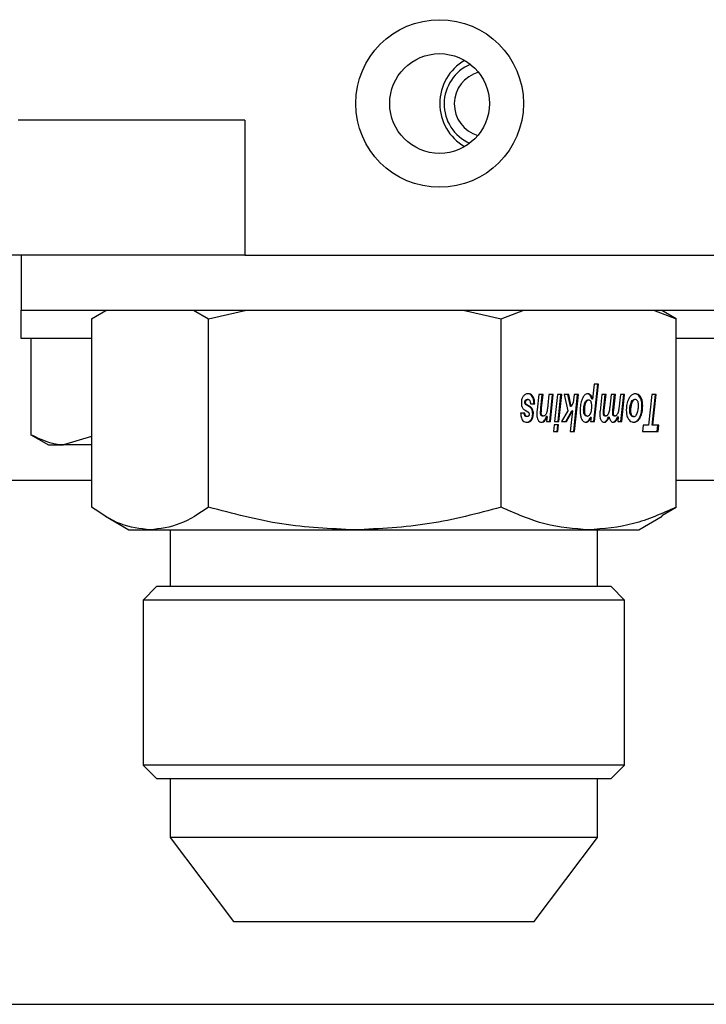
# Model space of a CAD drawing. Units: inches. Extents: x 0 to 2760, y 0 to 1818.
# Drawn here: x 380 to 382, y 217 to 219 of the extents above; entities that cross this region are included whole.
import ezdxf

# ---------------------------------------------------------------- set-up
doc = ezdxf.new("R2010")
doc.units = ezdxf.units.IN
doc.header["$LTSCALE"] = 96
doc.header["$MEASUREMENT"] = 0
doc.layers.add('GREEN', color=2, linetype='Continuous')

# ---------------------------------------------------------------- blocks, each defined once
blk = doc.blocks.new('30K-MAX-02')
for p, q in [((-1288.2838, 186.7295), (-1288.7838, 186.7295)), ((-1288.2838, 186.7295), (-1288.2838, 186.4316)), ((-1288.2838, 186.4316), (-1290.7838, 186.4316)), ((-1288.7768, 186.4316), (-1288.7768, 186.3106)), ((-1288.2838, 186.4316), (-1285.7238, 186.4316)), ((-1288.7768, 186.2481), (-1288.7768, 186.3106)), ((-1288.7768, 186.3106), (-1285.7768, 186.3106)), ((-1288.397, 186.3106), (-1288.3634, 186.2914)), ((-1288.3634, 186.2914), (-1288.2799, 186.3106)), ((-1287.802, 186.3106), (-1287.7181, 186.2914)), ((-1287.7181, 186.2914), (-1287.6681, 186.3106)), ((-1287.3818, 186.3106), (-1287.3315, 186.2914)), ((-1288.6221, 186.2914), (-1288.59, 186.3098)), ((-1288.6221, 186.2914), (-1288.6221, 185.8758)), ((-1288.3634, 185.8758), (-1288.3634, 186.2914)), ((-1287.7181, 185.8758), (-1287.7181, 186.2914)), ((-1287.3315, 186.2914), (-1287.3635, 186.3098)), ((-1287.3315, 185.8758), (-1287.3315, 186.2914)), ((-1288.6221, 186.2481), (-1288.7768, 186.2481)), ((-1288.7555, 186.2481), (-1288.7555, 186.0354)), ((-1287.2221, 186.2481), (-1287.3315, 186.2481)), ((-1287.5126, 186.1472), (-1287.5163, 186.1142)), ((-1287.5138, 186.065), (-1287.505, 186.1472)), ((-1287.5034, 186.1472), (-1287.5126, 186.1472)), ((-1287.5122, 186.065), (-1287.5034, 186.1472)), ((-1287.6479, 186.1203), (-1287.6495, 186.1203)), ((-1287.6349, 186.1242), (-1287.6386, 186.0904)), ((-1287.6255, 186.1242), (-1287.6349, 186.1242)), ((-1287.6302, 186.0943), (-1287.6271, 186.1242)), ((-1287.6286, 186.0943), (-1287.6255, 186.1242)), ((-1287.6124, 186.1242), (-1287.615, 186.1006)), ((-1287.603, 186.1242), (-1287.6124, 186.1242)), ((-1287.6109, 186.065), (-1287.6046, 186.1242)), ((-1287.6093, 186.065), (-1287.603, 186.1242)), ((-1287.5938, 186.1242), (-1287.6001, 186.065)), ((-1287.5844, 186.1242), (-1287.5938, 186.1242)), ((-1287.5923, 186.065), (-1287.586, 186.1242)), ((-1287.5907, 186.065), (-1287.5844, 186.1242)), ((-1287.5689, 186.1242), (-1287.5786, 186.1242)), ((-1287.5786, 186.1242), (-1287.5705, 186.0881)), ((-1287.5652, 186.0977), (-1287.5705, 186.1242)), ((-1287.5636, 186.0977), (-1287.5689, 186.1242)), ((-1287.557, 186.1242), (-1287.5589, 186.106)), ((-1287.5578, 186.043), (-1287.5493, 186.1242)), ((-1287.5476, 186.1242), (-1287.557, 186.1242)), ((-1287.5561, 186.043), (-1287.5476, 186.1242)), ((-1287.4959, 186.1242), (-1287.4998, 186.0878)), ((-1287.4865, 186.1242), (-1287.4959, 186.1242)), ((-1287.4919, 186.0889), (-1287.4881, 186.1242)), ((-1287.4903, 186.0889), (-1287.4865, 186.1242)), ((-1287.4754, 186.1242), (-1287.4783, 186.0966)), ((-1287.4659, 186.1242), (-1287.4754, 186.1242)), ((-1287.4712, 186.0896), (-1287.4675, 186.1242)), ((-1287.4696, 186.0896), (-1287.4659, 186.1242)), ((-1287.4549, 186.1242), (-1287.4584, 186.093)), ((-1287.4457, 186.1242), (-1287.4549, 186.1242)), ((-1287.4536, 186.065), (-1287.4473, 186.1242)), ((-1287.452, 186.065), (-1287.4457, 186.1242)), ((-1287.41, 186.1187), (-1287.4116, 186.1187)), ((-1287.3857, 186.1242), (-1287.393, 186.0567)), ((-1287.376, 186.1242), (-1287.3857, 186.1242)), ((-1287.3848, 186.0567), (-1287.3776, 186.1242)), ((-1287.3832, 186.0567), (-1287.376, 186.1242)), ((-1287.664, 186.1072), (-1287.6656, 186.1072)), ((-1287.6632, 186.1037), (-1287.6648, 186.1037)), ((-1287.6627, 186.1116), (-1287.6643, 186.1116)), ((-1287.6556, 186.0975), (-1287.6631, 186.1016)), ((-1287.6615, 186.1016), (-1287.6631, 186.1016)), ((-1287.654, 186.0975), (-1287.6615, 186.1016)), ((-1287.6587, 186.1136), (-1287.6603, 186.1136)), ((-1287.654, 186.0975), (-1287.6556, 186.0975)), ((-1287.6533, 186.1039), (-1287.644, 186.1039)), ((-1287.6286, 186.0943), (-1287.6302, 186.0943)), ((-1287.5636, 186.0977), (-1287.5652, 186.0977)), ((-1287.5589, 186.106), (-1287.5636, 186.0977)), ((-1287.5316, 186.1059), (-1287.5332, 186.1059)), ((-1287.5248, 186.1122), (-1287.5264, 186.1122)), ((-1287.5163, 186.1142), (-1287.518, 186.1142)), ((-1287.4297, 186.106), (-1287.4313, 186.106)), ((-1287.4222, 186.1136), (-1287.4238, 186.1136)), ((-1287.4073, 186.1), (-1287.4057, 186.1)), ((-1287.6657, 186.0834), (-1287.675, 186.0834)), ((-1287.6653, 186.0898), (-1287.6588, 186.0861)), ((-1287.6635, 186.0769), (-1287.6651, 186.0769)), ((-1287.6604, 186.0755), (-1287.662, 186.0755)), ((-1287.6493, 186.0925), (-1287.651, 186.0925)), ((-1287.6468, 186.0814), (-1287.6484, 186.0814)), ((-1287.6294, 186.0837), (-1287.631, 186.0837)), ((-1287.625, 186.0769), (-1287.6266, 186.0769)), ((-1287.6168, 186.0759), (-1287.6184, 186.0759)), ((-1287.6168, 186.0759), (-1287.6181, 186.065)), ((-1287.5705, 186.0881), (-1287.5848, 186.065)), ((-1287.5752, 186.065), (-1287.5619, 186.0883)), ((-1287.5736, 186.065), (-1287.5603, 186.0883)), ((-1287.5603, 186.0883), (-1287.5654, 186.043)), ((-1287.5603, 186.0883), (-1287.5619, 186.0883)), ((-1287.5343, 186.0904), (-1287.5359, 186.0904)), ((-1287.5273, 186.0769), (-1287.5289, 186.0769)), ((-1287.5197, 186.074), (-1287.5213, 186.074)), ((-1287.5197, 186.074), (-1287.5206, 186.065)), ((-1287.4906, 186.083), (-1287.4922, 186.083)), ((-1287.4903, 186.0889), (-1287.4919, 186.0889)), ((-1287.487, 186.0769), (-1287.4886, 186.0769)), ((-1287.4797, 186.0747), (-1287.4813, 186.0747)), ((-1287.4702, 186.0824), (-1287.4718, 186.0824)), ((-1287.4696, 186.0896), (-1287.4712, 186.0896)), ((-1287.4665, 186.0769), (-1287.4682, 186.0769)), ((-1287.4595, 186.0752), (-1287.4611, 186.0752)), ((-1287.4595, 186.0752), (-1287.4606, 186.065)), ((-1287.4325, 186.0891), (-1287.4341, 186.0891)), ((-1287.4305, 186.0791), (-1287.4321, 186.0791)), ((-1287.4254, 186.0755), (-1287.427, 186.0755)), ((-1287.4111, 186.0733), (-1287.4127, 186.0733)), ((-1287.6504, 186.0685), (-1287.652, 186.0685)), ((-1287.6181, 186.065), (-1287.6093, 186.065)), ((-1287.601, 186.0573), (-1287.6025, 186.043)), ((-1287.5915, 186.0573), (-1287.601, 186.0573)), ((-1287.6001, 186.065), (-1287.5907, 186.065)), ((-1287.5947, 186.043), (-1287.5931, 186.0573)), ((-1287.5931, 186.043), (-1287.5915, 186.0573)), ((-1287.5848, 186.065), (-1287.5736, 186.065)), ((-1287.5253, 186.0652), (-1287.5269, 186.0652)), ((-1287.5206, 186.065), (-1287.5122, 186.065)), ((-1287.4847, 186.0661), (-1287.4863, 186.0661)), ((-1287.4606, 186.065), (-1287.452, 186.065)), ((-1287.4044, 186.0567), (-1287.4059, 186.043)), ((-1287.393, 186.0567), (-1287.4044, 186.0567)), ((-1287.3832, 186.0567), (-1287.3848, 186.0567)), ((-1287.3704, 186.0567), (-1287.3832, 186.0567)), ((-1287.3734, 186.043), (-1287.372, 186.0567)), ((-1287.3718, 186.043), (-1287.3704, 186.0567)), ((-1288.7555, 186.0354), (-1288.7168, 186.0131)), ((-1288.6221, 186.032), (-1288.6833, 186.0131)), ((-1287.6025, 186.043), (-1287.5931, 186.043)), ((-1287.5654, 186.043), (-1287.5561, 186.043)), ((-1287.4059, 186.043), (-1287.3718, 186.043)), ((-1288.7168, 186.0131), (-1288.6833, 186.0131)), ((-1288.6221, 186.0131), (-1288.6833, 186.0131)), ((-1289.0268, 185.9356), (-1288.6221, 185.9356)), ((-1287.3315, 185.9356), (-1287.2221, 185.9356)), ((-1287.3635, 185.8575), (-1287.3315, 185.8758)), ((-1288.5912, 185.8556), (-1288.5393, 185.8256)), ((-1287.4143, 185.8256), (-1287.3624, 185.8556)), ((-1288.5393, 185.8256), (-1288.4927, 185.8256)), ((-1288.4927, 185.8256), (-1288.0407, 185.8256)), ((-1288.4483, 185.8256), (-1288.4483, 185.7006)), ((-1288.0407, 185.8256), (-1287.5248, 185.8256)), ((-1287.5248, 185.8256), (-1287.4143, 185.8256)), ((-1287.5053, 185.7006), (-1287.5053, 185.8256)), ((-1288.4782, 185.7006), (-1288.508, 185.6707)), ((-1287.4754, 185.7006), (-1288.4782, 185.7006)), ((-1287.4455, 185.6707), (-1287.4754, 185.7006)), ((-1288.508, 185.6707), (-1288.508, 185.3065)), ((-1287.4455, 185.6707), (-1288.508, 185.6707)), ((-1287.4455, 185.3065), (-1287.4455, 185.6707)), ((-1288.508, 185.3065), (-1288.4782, 185.2766)), ((-1287.4455, 185.3065), (-1288.508, 185.3065)), ((-1287.4754, 185.2766), (-1287.4455, 185.3065)), ((-1288.4782, 185.2766), (-1287.4754, 185.2766)), ((-1288.4483, 185.2766), (-1288.4483, 185.1467)), ((-1287.5053, 185.1467), (-1287.5053, 185.2766)), ((-1288.4483, 185.1467), (-1288.3088, 184.9616)), ((-1287.5053, 185.1467), (-1288.4483, 185.1467)), ((-1287.6448, 184.9616), (-1287.5053, 185.1467)), ((-1288.3088, 184.9616), (-1287.6448, 184.9616))]:
    blk.add_line(p, q)
for radius in [0.185, 0.11]:
    blk.add_circle((-1287.8538, 186.7666), radius)
for centre, radius, start, end in [((-1287.7435, 186.7666), 0.11, 120.0852, 239.9148), ((-1287.7488, 186.7656), 0.095, 112.9405, 245.9681), ((-1287.7488, 186.7656), 0.0725, 105.3804, 253.5283)]:
    blk.add_arc(centre, radius, start, end)
for points, knots in [([(-1287.6693, 186.1205), (-1287.6699, 186.1195), (-1287.6714, 186.1173), (-1287.6729, 186.1127), (-1287.6733, 186.1086), (-1287.6733, 186.1064), (-1287.6733, 186.1061)], [0, 0, 0, 0, 0.25433, 0.599106, 0.942316, 1, 1, 1, 1]), ([(-1287.6586, 186.1259), (-1287.6597, 186.1258), (-1287.6618, 186.1257), (-1287.6655, 186.1244), (-1287.6678, 186.122), (-1287.6693, 186.1205)], [0, 0, 0, 0, 0.294597, 0.551589, 1, 1, 1, 1]), ([(-1287.6495, 186.1203), (-1287.6504, 186.1215), (-1287.6528, 186.1243), (-1287.6566, 186.1257), (-1287.6592, 186.1259), (-1287.6602, 186.1259)], [0, 0, 0, 0, 0.300811, 0.750494, 1, 1, 1, 1]), ([(-1287.6479, 186.1203), (-1287.6488, 186.1215), (-1287.6511, 186.1243), (-1287.655, 186.1257), (-1287.6576, 186.1259), (-1287.6586, 186.1259)], [0, 0, 0, 0, 0.300929, 0.750789, 1, 1, 1, 1]), ([(-1287.6456, 186.1039), (-1287.6456, 186.1055), (-1287.6457, 186.1096), (-1287.6468, 186.1156), (-1287.6487, 186.1189), (-1287.6495, 186.1203)], [0, 0, 0, 0, 0.264364, 0.673729, 1, 1, 1, 1]), ([(-1287.644, 186.1039), (-1287.644, 186.1055), (-1287.6441, 186.1096), (-1287.6452, 186.1156), (-1287.6471, 186.1189), (-1287.6479, 186.1203)], [0, 0, 0, 0, 0.264387, 0.673738, 1, 1, 1, 1]), ([(-1287.5387, 186.1156), (-1287.5396, 186.1133), (-1287.5421, 186.1072), (-1287.5434, 186.0977), (-1287.5436, 186.0909), (-1287.5436, 186.0887)], [0, 0, 0, 0, 0.292383, 0.761689, 1, 1, 1, 1]), ([(-1287.5268, 186.1259), (-1287.528, 186.1258), (-1287.5307, 186.1255), (-1287.535, 186.1223), (-1287.5374, 186.118), (-1287.5387, 186.1156)], [0, 0, 0, 0, 0.252567, 0.584003, 1, 1, 1, 1]), ([(-1287.518, 186.1142), (-1287.5187, 186.1166), (-1287.5199, 186.1206), (-1287.523, 186.1243), (-1287.5258, 186.1257), (-1287.5276, 186.1259), (-1287.5284, 186.1259)], [0, 0, 0, 0, 0.353804, 0.593481, 0.832642, 1, 1, 1, 1]), ([(-1287.5163, 186.1142), (-1287.5171, 186.1166), (-1287.5183, 186.1206), (-1287.5214, 186.1243), (-1287.5242, 186.1257), (-1287.526, 186.1259), (-1287.5268, 186.1259)], [0, 0, 0, 0, 0.353591, 0.593519, 0.832657, 1, 1, 1, 1]), ([(-1287.4364, 186.1152), (-1287.4373, 186.1132), (-1287.4398, 186.1078), (-1287.4416, 186.0986), (-1287.4418, 186.0918), (-1287.4418, 186.0892)], [0, 0, 0, 0, 0.273617, 0.718016, 1, 1, 1, 1]), ([(-1287.422, 186.1259), (-1287.4234, 186.1258), (-1287.4268, 186.1255), (-1287.4321, 186.1223), (-1287.435, 186.1176), (-1287.4364, 186.1152)], [0, 0, 0, 0, 0.262737, 0.636434, 1, 1, 1, 1]), ([(-1287.4116, 186.1187), (-1287.4126, 186.1201), (-1287.4149, 186.1234), (-1287.4192, 186.1256), (-1287.4222, 186.1258), (-1287.4236, 186.1259)], [0, 0, 0, 0, 0.29693, 0.69192, 1, 1, 1, 1]), ([(-1287.41, 186.1187), (-1287.411, 186.1201), (-1287.4133, 186.1234), (-1287.4176, 186.1256), (-1287.4206, 186.1258), (-1287.422, 186.1259)], [0, 0, 0, 0, 0.29693, 0.69192, 1, 1, 1, 1]), ([(-1287.4073, 186.1), (-1287.4073, 186.1019), (-1287.4075, 186.1067), (-1287.4088, 186.1134), (-1287.4108, 186.1171), (-1287.4116, 186.1187)], [0, 0, 0, 0, 0.279113, 0.697596, 1, 1, 1, 1]), ([(-1287.4057, 186.1), (-1287.4057, 186.1019), (-1287.4058, 186.1067), (-1287.4072, 186.1134), (-1287.4091, 186.1171), (-1287.41, 186.1187)], [0, 0, 0, 0, 0.279108, 0.69741, 1, 1, 1, 1]), ([(-1287.6733, 186.1061), (-1287.6733, 186.105), (-1287.6732, 186.1022), (-1287.6724, 186.0982), (-1287.6712, 186.096), (-1287.6708, 186.095)], [0, 0, 0, 0, 0.272969, 0.6927769, 1, 1, 1, 1]), ([(-1287.6708, 186.095), (-1287.6703, 186.0943), (-1287.6693, 186.0928), (-1287.6674, 186.0911), (-1287.666, 186.0902), (-1287.6653, 186.0898)], [0, 0, 0, 0, 0.30425, 0.608109, 1, 1, 1, 1]), ([(-1287.6656, 186.1072), (-1287.6656, 186.1076), (-1287.6655, 186.1088), (-1287.6651, 186.1103), (-1287.6646, 186.1112), (-1287.6643, 186.1116)], [0, 0, 0, 0, 0.278888, 0.642915, 1, 1, 1, 1]), ([(-1287.6648, 186.1037), (-1287.6649, 186.1039), (-1287.6653, 186.1046), (-1287.6656, 186.1058), (-1287.6656, 186.1068), (-1287.6656, 186.1072)], [0, 0, 0, 0, 0.268898, 0.678052, 1, 1, 1, 1]), ([(-1287.6631, 186.1016), (-1287.6633, 186.1017), (-1287.6636, 186.102), (-1287.6642, 186.1027), (-1287.6646, 186.1033), (-1287.6648, 186.1037)], [0, 0, 0, 0, 0.2898368, 0.5819973, 1, 1, 1, 1]), ([(-1287.6643, 186.1116), (-1287.6639, 186.1121), (-1287.663, 186.1132), (-1287.6616, 186.1135), (-1287.6606, 186.1136), (-1287.6603, 186.1136)], [0, 0, 0, 0, 0.320444, 0.801924, 1, 1, 1, 1]), ([(-1287.664, 186.1072), (-1287.664, 186.1076), (-1287.6639, 186.1087), (-1287.6635, 186.1103), (-1287.663, 186.1112), (-1287.6627, 186.1116)], [0, 0, 0, 0, 0.279204, 0.642763, 1, 1, 1, 1]), ([(-1287.6632, 186.1037), (-1287.6633, 186.1039), (-1287.6637, 186.1046), (-1287.664, 186.1058), (-1287.664, 186.1068), (-1287.664, 186.1072)], [0, 0, 0, 0, 0.268898, 0.678052, 1, 1, 1, 1]), ([(-1287.6615, 186.1016), (-1287.6616, 186.1017), (-1287.662, 186.102), (-1287.6626, 186.1027), (-1287.663, 186.1033), (-1287.6632, 186.1037)], [0, 0, 0, 0, 0.289891, 0.580394, 1, 1, 1, 1]), ([(-1287.6627, 186.1116), (-1287.6623, 186.1121), (-1287.6614, 186.1132), (-1287.66, 186.1135), (-1287.659, 186.1136), (-1287.6587, 186.1136)], [0, 0, 0, 0, 0.321398, 0.801898, 1, 1, 1, 1]), ([(-1287.6587, 186.1136), (-1287.658, 186.1135), (-1287.6568, 186.1133), (-1287.6553, 186.112), (-1287.6542, 186.11), (-1287.6535, 186.1072), (-1287.6534, 186.105), (-1287.6533, 186.1039)], [0, 0, 0, 0, 0.239258, 0.402388, 0.5667, 0.77769, 1, 1, 1, 1]), ([(-1287.651, 186.0925), (-1287.6513, 186.0931), (-1287.652, 186.0943), (-1287.6536, 186.0961), (-1287.6548, 186.0969), (-1287.6556, 186.0975)], [0, 0, 0, 0, 0.2691, 0.538564, 1, 1, 1, 1]), ([(-1287.6493, 186.0925), (-1287.6497, 186.0931), (-1287.6504, 186.0943), (-1287.652, 186.0961), (-1287.6532, 186.0969), (-1287.654, 186.0975)], [0, 0, 0, 0, 0.269509, 0.538138, 1, 1, 1, 1]), ([(-1287.631, 186.0837), (-1287.631, 186.0849), (-1287.6309, 186.0874), (-1287.6306, 186.0909), (-1287.6303, 186.0932), (-1287.6302, 186.0943)], [0, 0, 0, 0, 0.353635, 0.677014, 1, 1, 1, 1]), ([(-1287.6294, 186.0837), (-1287.6294, 186.0849), (-1287.6293, 186.0874), (-1287.629, 186.0909), (-1287.6287, 186.0932), (-1287.6286, 186.0943)], [0, 0, 0, 0, 0.353635, 0.677014, 1, 1, 1, 1]), ([(-1287.615, 186.1006), (-1287.6152, 186.099), (-1287.6156, 186.0957), (-1287.6162, 186.0909), (-1287.6168, 186.0879), (-1287.6172, 186.0863)], [0, 0, 0, 0, 0.3418806, 0.6704284, 1, 1, 1, 1]), ([(-1287.5359, 186.0904), (-1287.5359, 186.0919), (-1287.5358, 186.0949), (-1287.5351, 186.1003), (-1287.5339, 186.1037), (-1287.5332, 186.1059)], [0, 0, 0, 0, 0.279242, 0.554868, 1, 1, 1, 1]), ([(-1287.5316, 186.1059), (-1287.5321, 186.1046), (-1287.533, 186.1021), (-1287.5341, 186.0969), (-1287.5342, 186.0929), (-1287.5343, 186.0904)], [0, 0, 0, 0, 0.280045, 0.536379, 1, 1, 1, 1]), ([(-1287.5332, 186.1059), (-1287.5325, 186.1072), (-1287.5313, 186.1097), (-1287.5289, 186.1119), (-1287.5272, 186.1121), (-1287.5264, 186.1122)], [0, 0, 0, 0, 0.388942, 0.701437, 1, 1, 1, 1]), ([(-1287.5248, 186.1122), (-1287.5257, 186.1121), (-1287.5274, 186.1119), (-1287.5299, 186.1095), (-1287.531, 186.1071), (-1287.5316, 186.1059)], [0, 0, 0, 0, 0.322683, 0.646663, 1, 1, 1, 1]), ([(-1287.5186, 186.1055), (-1287.5189, 186.1067), (-1287.5195, 186.1087), (-1287.5211, 186.1109), (-1287.5229, 186.1121), (-1287.5241, 186.1122), (-1287.5248, 186.1122)], [0, 0, 0, 0, 0.283913, 0.518652, 0.753645, 1, 1, 1, 1]), ([(-1287.521, 186.0819), (-1287.5204, 186.0832), (-1287.519, 186.0868), (-1287.518, 186.0926), (-1287.5179, 186.0968), (-1287.5179, 186.0982)], [0, 0, 0, 0, 0.281088, 0.745576, 1, 1, 1, 1]), ([(-1287.5179, 186.0982), (-1287.5179, 186.099), (-1287.5179, 186.1004), (-1287.5181, 186.1029), (-1287.5184, 186.1045), (-1287.5186, 186.1055)], [0, 0, 0, 0, 0.2896763, 0.5800134, 1, 1, 1, 1]), ([(-1287.4783, 186.0966), (-1287.4785, 186.0952), (-1287.4788, 186.0922), (-1287.4796, 186.0878), (-1287.4804, 186.0849), (-1287.4808, 186.0834)], [0, 0, 0, 0, 0.308421, 0.65175, 1, 1, 1, 1]), ([(-1287.4341, 186.0891), (-1287.4341, 186.0907), (-1287.434, 186.0938), (-1287.4333, 186.0996), (-1287.4321, 186.1035), (-1287.4313, 186.106)], [0, 0, 0, 0, 0.262757, 0.525025, 1, 1, 1, 1]), ([(-1287.4297, 186.106), (-1287.4301, 186.1046), (-1287.431, 186.1019), (-1287.4322, 186.0963), (-1287.4324, 186.092), (-1287.4325, 186.0891)], [0, 0, 0, 0, 0.262404, 0.524553, 1, 1, 1, 1]), ([(-1287.4313, 186.106), (-1287.4305, 186.1078), (-1287.4291, 186.1108), (-1287.4263, 186.1132), (-1287.4246, 186.1135), (-1287.4238, 186.1136)], [0, 0, 0, 0, 0.446013, 0.735097, 1, 1, 1, 1]), ([(-1287.4222, 186.1136), (-1287.4231, 186.1134), (-1287.4249, 186.1132), (-1287.4277, 186.1106), (-1287.4289, 186.1076), (-1287.4297, 186.106)], [0, 0, 0, 0, 0.295074, 0.591142, 1, 1, 1, 1]), ([(-1287.4171, 186.1103), (-1287.4175, 186.1108), (-1287.4185, 186.1122), (-1287.4203, 186.1134), (-1287.4216, 186.1135), (-1287.4222, 186.1136)], [0, 0, 0, 0, 0.269149, 0.691824, 1, 1, 1, 1]), ([(-1287.4177, 186.083), (-1287.4172, 186.0845), (-1287.4162, 186.0876), (-1287.4152, 186.0937), (-1287.4151, 186.0983), (-1287.415, 186.101)], [0, 0, 0, 0, 0.282371, 0.563723, 1, 1, 1, 1]), ([(-1287.415, 186.101), (-1287.415, 186.1019), (-1287.4151, 186.1043), (-1287.4157, 186.1077), (-1287.4167, 186.1095), (-1287.4171, 186.1103)], [0, 0, 0, 0, 0.280523, 0.694467, 1, 1, 1, 1]), ([(-1287.4127, 186.0733), (-1287.4117, 186.0755), (-1287.4092, 186.081), (-1287.4075, 186.0904), (-1287.4073, 186.0972), (-1287.4073, 186.1)], [0, 0, 0, 0, 0.289585, 0.712295, 1, 1, 1, 1]), ([(-1287.4111, 186.0733), (-1287.4101, 186.0755), (-1287.4076, 186.081), (-1287.4059, 186.0904), (-1287.4057, 186.0972), (-1287.4057, 186.1)], [0, 0, 0, 0, 0.289456, 0.712275, 1, 1, 1, 1]), ([(-1287.675, 186.0834), (-1287.6749, 186.0806), (-1287.6746, 186.0759), (-1287.6726, 186.0701), (-1287.6697, 186.066), (-1287.6656, 186.0635), (-1287.6624, 186.0633), (-1287.6606, 186.0632)], [0, 0, 0, 0, 0.2338229, 0.3915103, 0.5492669, 0.7545569, 1, 1, 1, 1]), ([(-1287.6651, 186.0769), (-1287.6654, 186.0773), (-1287.6662, 186.0784), (-1287.6668, 186.0808), (-1287.6672, 186.0826), (-1287.6673, 186.0834)], [0, 0, 0, 0, 0.250621, 0.680251, 1, 1, 1, 1]), ([(-1287.6635, 186.0769), (-1287.6638, 186.0773), (-1287.6646, 186.0784), (-1287.6652, 186.0808), (-1287.6656, 186.0826), (-1287.6657, 186.0834)], [0, 0, 0, 0, 0.251171, 0.680486, 1, 1, 1, 1]), ([(-1287.662, 186.0755), (-1287.6623, 186.0755), (-1287.6629, 186.0756), (-1287.664, 186.076), (-1287.6647, 186.0765), (-1287.6651, 186.0769)], [0, 0, 0, 0, 0.26661, 0.535248, 1, 1, 1, 1]), ([(-1287.6604, 186.0755), (-1287.6607, 186.0755), (-1287.6613, 186.0756), (-1287.6624, 186.076), (-1287.6631, 186.0765), (-1287.6635, 186.0769)], [0, 0, 0, 0, 0.26797, 0.536578, 1, 1, 1, 1]), ([(-1287.6573, 186.077), (-1287.6576, 186.0767), (-1287.6581, 186.0762), (-1287.6591, 186.0757), (-1287.6599, 186.0756), (-1287.6604, 186.0755)], [0, 0, 0, 0, 0.28665, 0.53819, 1, 1, 1, 1]), ([(-1287.6588, 186.0861), (-1287.6586, 186.0859), (-1287.6582, 186.0857), (-1287.6576, 186.0851), (-1287.6572, 186.0845), (-1287.657, 186.0842)], [0, 0, 0, 0, 0.2851887, 0.5712267, 1, 1, 1, 1]), ([(-1287.6561, 186.0807), (-1287.6561, 186.0804), (-1287.6561, 186.0796), (-1287.6564, 186.0784), (-1287.6569, 186.0776), (-1287.6572, 186.0772), (-1287.6573, 186.077)], [0, 0, 0, 0, 0.232741, 0.539779, 0.845668, 1, 1, 1, 1]), ([(-1287.657, 186.0842), (-1287.6568, 186.0839), (-1287.6565, 186.0833), (-1287.6562, 186.0821), (-1287.6561, 186.0812), (-1287.6561, 186.0807)], [0, 0, 0, 0, 0.2779367, 0.6481662, 1, 1, 1, 1]), ([(-1287.652, 186.0685), (-1287.6515, 186.0695), (-1287.6501, 186.0717), (-1287.6487, 186.0761), (-1287.6485, 186.0797), (-1287.6484, 186.0814)], [0, 0, 0, 0, 0.268963, 0.646938, 1, 1, 1, 1]), ([(-1287.6484, 186.0814), (-1287.6484, 186.0825), (-1287.6485, 186.0853), (-1287.6494, 186.0893), (-1287.6505, 186.0916), (-1287.651, 186.0925)], [0, 0, 0, 0, 0.266707, 0.694723, 1, 1, 1, 1]), ([(-1287.6504, 186.0685), (-1287.6499, 186.0695), (-1287.6485, 186.0717), (-1287.6471, 186.0761), (-1287.6469, 186.0797), (-1287.6468, 186.0814)], [0, 0, 0, 0, 0.269007, 0.646802, 1, 1, 1, 1]), ([(-1287.6468, 186.0814), (-1287.6468, 186.0825), (-1287.6469, 186.0853), (-1287.6478, 186.0892), (-1287.6489, 186.0916), (-1287.6493, 186.0925)], [0, 0, 0, 0, 0.266846, 0.694998, 1, 1, 1, 1]), ([(-1287.6386, 186.0904), (-1287.6387, 186.0894), (-1287.6389, 186.0873), (-1287.6392, 186.0838), (-1287.6393, 186.0814), (-1287.6393, 186.08)], [0, 0, 0, 0, 0.304776, 0.609441, 1, 1, 1, 1]), ([(-1287.6393, 186.08), (-1287.6393, 186.0787), (-1287.6392, 186.0756), (-1287.6383, 186.0711), (-1287.637, 186.0687), (-1287.6365, 186.0676)], [0, 0, 0, 0, 0.284625, 0.696614, 1, 1, 1, 1]), ([(-1287.6266, 186.0769), (-1287.6274, 186.0769), (-1287.6286, 186.0771), (-1287.6299, 186.0784), (-1287.6306, 186.0799), (-1287.631, 186.0818), (-1287.631, 186.0831), (-1287.631, 186.0837)], [0, 0, 0, 0, 0.338247, 0.497943, 0.658579, 0.846717, 1, 1, 1, 1]), ([(-1287.6304, 186.0632), (-1287.6289, 186.0634), (-1287.626, 186.0638), (-1287.6219, 186.0678), (-1287.6196, 186.0724), (-1287.6186, 186.0754), (-1287.6184, 186.0759)], [0, 0, 0, 0, 0.288928, 0.578986, 0.927527, 1, 1, 1, 1]), ([(-1287.625, 186.0769), (-1287.6258, 186.0769), (-1287.627, 186.0771), (-1287.6283, 186.0784), (-1287.629, 186.0799), (-1287.6294, 186.0818), (-1287.6294, 186.0831), (-1287.6294, 186.0837)], [0, 0, 0, 0, 0.33829, 0.498012, 0.658676, 0.846636, 1, 1, 1, 1]), ([(-1287.6287, 186.0632), (-1287.6273, 186.0634), (-1287.6244, 186.0638), (-1287.6203, 186.0678), (-1287.618, 186.0724), (-1287.617, 186.0754), (-1287.6168, 186.0759)], [0, 0, 0, 0, 0.288921, 0.578986, 0.927527, 1, 1, 1, 1]), ([(-1287.6207, 186.079), (-1287.621, 186.0787), (-1287.6217, 186.078), (-1287.6232, 186.0771), (-1287.6243, 186.0769), (-1287.625, 186.0769)], [0, 0, 0, 0, 0.262898, 0.525099, 1, 1, 1, 1]), ([(-1287.6172, 186.0863), (-1287.6174, 186.0855), (-1287.6178, 186.084), (-1287.6189, 186.0813), (-1287.62, 186.0799), (-1287.6207, 186.079)], [0, 0, 0, 0, 0.2724811, 0.545417, 1, 1, 1, 1]), ([(-1287.5436, 186.0887), (-1287.5436, 186.0866), (-1287.5435, 186.0829), (-1287.5427, 186.0767), (-1287.5414, 186.0724), (-1287.5403, 186.0701), (-1287.5401, 186.0698)], [0, 0, 0, 0, 0.308236, 0.551413, 0.940117, 1, 1, 1, 1]), ([(-1287.5289, 186.0769), (-1287.5299, 186.077), (-1287.5314, 186.0771), (-1287.5334, 186.0788), (-1287.5348, 186.0813), (-1287.5358, 186.0853), (-1287.5358, 186.0885), (-1287.5359, 186.0904)], [0, 0, 0, 0, 0.224149, 0.377878, 0.532313, 0.721535, 1, 1, 1, 1]), ([(-1287.5343, 186.0904), (-1287.5342, 186.0883), (-1287.5341, 186.0851), (-1287.5331, 186.081), (-1287.5316, 186.0786), (-1287.5296, 186.0771), (-1287.5282, 186.0769), (-1287.5273, 186.0769)], [0, 0, 0, 0, 0.303512, 0.472809, 0.643957, 0.791857, 1, 1, 1, 1]), ([(-1287.5273, 186.0769), (-1287.5267, 186.0769), (-1287.5253, 186.077), (-1287.5231, 186.0785), (-1287.5217, 186.0805), (-1287.5211, 186.0817), (-1287.521, 186.0819)], [0, 0, 0, 0, 0.2506746, 0.6041105, 0.9513759, 1, 1, 1, 1]), ([(-1287.5269, 186.0652), (-1287.5262, 186.0659), (-1287.5247, 186.0674), (-1287.5229, 186.0706), (-1287.5218, 186.0729), (-1287.5213, 186.074)], [0, 0, 0, 0, 0.335053, 0.665531, 1, 1, 1, 1]), ([(-1287.5253, 186.0652), (-1287.5246, 186.0659), (-1287.5231, 186.0674), (-1287.5213, 186.0706), (-1287.5202, 186.0729), (-1287.5197, 186.074)], [0, 0, 0, 0, 0.335053, 0.665531, 1, 1, 1, 1]), ([(-1287.4998, 186.0878), (-1287.4999, 186.0871), (-1287.5, 186.0857), (-1287.5002, 186.0829), (-1287.5002, 186.0809), (-1287.5003, 186.0796)], [0, 0, 0, 0, 0.262682, 0.52527, 1, 1, 1, 1]), ([(-1287.5003, 186.0796), (-1287.5002, 186.0772), (-1287.5, 186.0737), (-1287.4987, 186.0696), (-1287.4977, 186.0681), (-1287.4972, 186.0674)], [0, 0, 0, 0, 0.523223, 0.753874, 1, 1, 1, 1]), ([(-1287.4922, 186.083), (-1287.4922, 186.0836), (-1287.4922, 186.0847), (-1287.4921, 186.0867), (-1287.492, 186.0881), (-1287.4919, 186.0889)], [0, 0, 0, 0, 0.292544, 0.584632, 1, 1, 1, 1]), ([(-1287.4886, 186.0769), (-1287.4892, 186.0769), (-1287.4901, 186.077), (-1287.4912, 186.078), (-1287.4918, 186.0794), (-1287.4922, 186.0811), (-1287.4922, 186.0824), (-1287.4922, 186.083)], [0, 0, 0, 0, 0.294978, 0.453635, 0.612996, 0.806242, 1, 1, 1, 1]), ([(-1287.4906, 186.083), (-1287.4906, 186.0836), (-1287.4906, 186.0847), (-1287.4905, 186.0867), (-1287.4903, 186.0881), (-1287.4903, 186.0889)], [0, 0, 0, 0, 0.292563, 0.584798, 1, 1, 1, 1]), ([(-1287.487, 186.0769), (-1287.4876, 186.0769), (-1287.4885, 186.077), (-1287.4896, 186.0781), (-1287.4902, 186.0794), (-1287.4906, 186.0811), (-1287.4906, 186.0824), (-1287.4906, 186.083)], [0, 0, 0, 0, 0.295028, 0.453052, 0.612931, 0.806209, 1, 1, 1, 1]), ([(-1287.483, 186.0792), (-1287.4833, 186.0789), (-1287.4839, 186.0782), (-1287.4852, 186.0771), (-1287.4863, 186.077), (-1287.487, 186.0769)], [0, 0, 0, 0, 0.260076, 0.506162, 1, 1, 1, 1]), ([(-1287.4863, 186.0661), (-1287.4858, 186.0667), (-1287.4847, 186.0679), (-1287.4829, 186.0708), (-1287.4819, 186.0732), (-1287.4813, 186.0747)], [0, 0, 0, 0, 0.273732, 0.548001, 1, 1, 1, 1]), ([(-1287.4847, 186.0661), (-1287.4841, 186.0667), (-1287.483, 186.0679), (-1287.4813, 186.0708), (-1287.4803, 186.0732), (-1287.4797, 186.0747)], [0, 0, 0, 0, 0.27363, 0.547796, 1, 1, 1, 1]), ([(-1287.4808, 186.0834), (-1287.481, 186.083), (-1287.4813, 186.0821), (-1287.482, 186.0807), (-1287.4826, 186.0798), (-1287.483, 186.0792)], [0, 0, 0, 0, 0.27366, 0.546895, 1, 1, 1, 1]), ([(-1287.4797, 186.0747), (-1287.4791, 186.0726), (-1287.4782, 186.0689), (-1287.4756, 186.0652), (-1287.4731, 186.0634), (-1287.4714, 186.0633), (-1287.4706, 186.0632)], [0, 0, 0, 0, 0.340686, 0.574213, 0.808255, 1, 1, 1, 1]), ([(-1287.4722, 186.0632), (-1287.4711, 186.0633), (-1287.469, 186.0636), (-1287.4655, 186.0666), (-1287.4629, 186.0707), (-1287.4615, 186.0741), (-1287.4611, 186.0752)], [0, 0, 0, 0, 0.231522, 0.462686, 0.831477, 1, 1, 1, 1]), ([(-1287.4718, 186.0824), (-1287.4717, 186.0832), (-1287.4717, 186.0848), (-1287.4715, 186.0872), (-1287.4713, 186.0888), (-1287.4712, 186.0896)], [0, 0, 0, 0, 0.337293, 0.669166, 1, 1, 1, 1]), ([(-1287.4682, 186.0769), (-1287.4687, 186.0769), (-1287.4696, 186.077), (-1287.4706, 186.0778), (-1287.4713, 186.079), (-1287.4717, 186.0805), (-1287.4717, 186.0817), (-1287.4718, 186.0824)], [0, 0, 0, 0, 0.290933, 0.458457, 0.626542, 0.776411, 1, 1, 1, 1]), ([(-1287.4706, 186.0632), (-1287.4695, 186.0633), (-1287.4674, 186.0636), (-1287.4639, 186.0666), (-1287.4613, 186.0707), (-1287.4599, 186.0741), (-1287.4595, 186.0752)], [0, 0, 0, 0, 0.231522, 0.462686, 0.831477, 1, 1, 1, 1]), ([(-1287.4702, 186.0824), (-1287.4701, 186.0832), (-1287.4701, 186.0848), (-1287.4699, 186.0872), (-1287.4697, 186.0888), (-1287.4696, 186.0896)], [0, 0, 0, 0, 0.337385, 0.669142, 1, 1, 1, 1]), ([(-1287.4665, 186.0769), (-1287.4671, 186.0769), (-1287.468, 186.077), (-1287.469, 186.0778), (-1287.4697, 186.079), (-1287.4701, 186.0805), (-1287.4701, 186.0817), (-1287.4702, 186.0824)], [0, 0, 0, 0, 0.290933, 0.458457, 0.626542, 0.776411, 1, 1, 1, 1]), ([(-1287.4631, 186.0788), (-1287.4634, 186.0785), (-1287.4639, 186.0779), (-1287.4651, 186.0771), (-1287.466, 186.0769), (-1287.4665, 186.0769)], [0, 0, 0, 0, 0.273537, 0.546569, 1, 1, 1, 1]), ([(-1287.4604, 186.0835), (-1287.4606, 186.083), (-1287.461, 186.082), (-1287.4618, 186.0804), (-1287.4626, 186.0794), (-1287.4631, 186.0788)], [0, 0, 0, 0, 0.266995, 0.536029, 1, 1, 1, 1]), ([(-1287.4584, 186.093), (-1287.4586, 186.0921), (-1287.4588, 186.0903), (-1287.4594, 186.0871), (-1287.46, 186.0849), (-1287.4604, 186.0835)], [0, 0, 0, 0, 0.268392, 0.536941, 1, 1, 1, 1]), ([(-1287.4418, 186.0892), (-1287.4418, 186.0872), (-1287.4416, 186.0825), (-1287.4402, 186.0756), (-1287.4382, 186.0719), (-1287.4373, 186.0702)], [0, 0, 0, 0, 0.281782, 0.682263, 1, 1, 1, 1]), ([(-1287.4321, 186.0791), (-1287.4325, 186.08), (-1287.4335, 186.0821), (-1287.4341, 186.0856), (-1287.4341, 186.0882), (-1287.4341, 186.0891)], [0, 0, 0, 0, 0.301837, 0.725424, 1, 1, 1, 1]), ([(-1287.4325, 186.0891), (-1287.4325, 186.0881), (-1287.4324, 186.0853), (-1287.4318, 186.0818), (-1287.4308, 186.0798), (-1287.4305, 186.0791)], [0, 0, 0, 0, 0.299278, 0.761718, 1, 1, 1, 1]), ([(-1287.427, 186.0755), (-1287.4275, 186.0756), (-1287.4288, 186.0757), (-1287.4306, 186.0768), (-1287.4317, 186.0784), (-1287.4321, 186.0791)], [0, 0, 0, 0, 0.276886, 0.673089, 1, 1, 1, 1]), ([(-1287.4305, 186.0791), (-1287.4301, 186.0785), (-1287.4292, 186.0771), (-1287.4274, 186.0758), (-1287.426, 186.0756), (-1287.4254, 186.0755)], [0, 0, 0, 0, 0.277099, 0.651304, 1, 1, 1, 1]), ([(-1287.427, 186.0632), (-1287.4255, 186.0633), (-1287.422, 186.0636), (-1287.4168, 186.0668), (-1287.414, 186.0713), (-1287.4127, 186.0733)], [0, 0, 0, 0, 0.277393, 0.665797, 1, 1, 1, 1]), ([(-1287.4254, 186.0755), (-1287.4244, 186.0757), (-1287.4224, 186.0759), (-1287.4196, 186.0786), (-1287.4184, 186.0815), (-1287.4177, 186.083)], [0, 0, 0, 0, 0.31886, 0.639221, 1, 1, 1, 1]), ([(-1287.4254, 186.0632), (-1287.4239, 186.0633), (-1287.4204, 186.0636), (-1287.4152, 186.0668), (-1287.4124, 186.0713), (-1287.4111, 186.0733)], [0, 0, 0, 0, 0.27732, 0.665884, 1, 1, 1, 1]), ([(-1287.6622, 186.0632), (-1287.6611, 186.0633), (-1287.6592, 186.0634), (-1287.6558, 186.0646), (-1287.6535, 186.0666), (-1287.6522, 186.0683), (-1287.652, 186.0685)], [0, 0, 0, 0, 0.301459, 0.547045, 0.949263, 1, 1, 1, 1]), ([(-1287.6606, 186.0632), (-1287.6595, 186.0633), (-1287.6576, 186.0634), (-1287.6542, 186.0646), (-1287.6518, 186.0666), (-1287.6506, 186.0683), (-1287.6504, 186.0685)], [0, 0, 0, 0, 0.301363, 0.546871, 0.948961, 1, 1, 1, 1]), ([(-1287.6365, 186.0676), (-1287.6358, 186.0668), (-1287.6343, 186.0647), (-1287.6315, 186.0634), (-1287.6296, 186.0632), (-1287.6287, 186.0632)], [0, 0, 0, 0, 0.292089, 0.709484, 1, 1, 1, 1]), ([(-1287.5401, 186.0698), (-1287.5394, 186.0686), (-1287.5378, 186.066), (-1287.5346, 186.0636), (-1287.5321, 186.0633), (-1287.5308, 186.0632)], [0, 0, 0, 0, 0.274556, 0.635599, 1, 1, 1, 1]), ([(-1287.5324, 186.0632), (-1287.5319, 186.0632), (-1287.5309, 186.0633), (-1287.5291, 186.0638), (-1287.5278, 186.0646), (-1287.5269, 186.0652)], [0, 0, 0, 0, 0.258503, 0.518361, 1, 1, 1, 1]), ([(-1287.5308, 186.0632), (-1287.5303, 186.0632), (-1287.5293, 186.0633), (-1287.5275, 186.0638), (-1287.5262, 186.0646), (-1287.5253, 186.0652)], [0, 0, 0, 0, 0.258503, 0.518361, 1, 1, 1, 1]), ([(-1287.4972, 186.0674), (-1287.4967, 186.0667), (-1287.4957, 186.0655), (-1287.4935, 186.0637), (-1287.4917, 186.0634), (-1287.4905, 186.0632)], [0, 0, 0, 0, 0.270548, 0.51442, 1, 1, 1, 1]), ([(-1287.4921, 186.0632), (-1287.4916, 186.0632), (-1287.4904, 186.0633), (-1287.4884, 186.0642), (-1287.4871, 186.0654), (-1287.4863, 186.0661)], [0, 0, 0, 0, 0.2788228, 0.5576761, 1, 1, 1, 1]), ([(-1287.4905, 186.0632), (-1287.49, 186.0632), (-1287.4888, 186.0633), (-1287.4868, 186.0642), (-1287.4855, 186.0654), (-1287.4847, 186.0661)], [0, 0, 0, 0, 0.2788228, 0.5576761, 1, 1, 1, 1]), ([(-1287.4373, 186.0702), (-1287.4363, 186.0689), (-1287.4339, 186.0658), (-1287.4297, 186.0635), (-1287.4267, 186.0633), (-1287.4254, 186.0632)], [0, 0, 0, 0, 0.28708, 0.702971, 1, 1, 1, 1]), ([(-1288.6833, 186.0131), (-1288.685, 186.0131), (-1288.7094, 186.0135), (-1288.7333, 186.0248), (-1288.7555, 186.0354)], [0, 0, 0, 0, 0.070225, 1, 1, 1, 1]), ([(-1288.4927, 185.8256), (-1288.5144, 185.8281), (-1288.5583, 185.8333), (-1288.6007, 185.8615), (-1288.6221, 185.8758)], [0, 0, 0, 0, 0.494497, 1, 1, 1, 1]), ([(-1288.3634, 185.8758), (-1288.3844, 185.8618), (-1288.4268, 185.8335), (-1288.4706, 185.8282), (-1288.4927, 185.8256)], [0, 0, 0, 0, 0.495451, 1, 1, 1, 1]), ([(-1288.0407, 185.8256), (-1288.0948, 185.8281), (-1288.2041, 185.8333), (-1288.3099, 185.8615), (-1288.3634, 185.8758)], [0, 0, 0, 0, 0.494511, 1, 1, 1, 1]), ([(-1287.7181, 185.8758), (-1287.7705, 185.8618), (-1287.8762, 185.8335), (-1287.9856, 185.8282), (-1288.0407, 185.8256)], [0, 0, 0, 0, 0.495461, 1, 1, 1, 1]), ([(-1287.5248, 185.8256), (-1287.5572, 185.8281), (-1287.6227, 185.8333), (-1287.686, 185.8615), (-1287.7181, 185.8758)], [0, 0, 0, 0, 0.49451, 1, 1, 1, 1]), ([(-1287.3315, 185.8758), (-1287.3629, 185.8618), (-1287.4262, 185.8335), (-1287.4917, 185.8282), (-1287.5248, 185.8256)], [0, 0, 0, 0, 0.49546, 1, 1, 1, 1])]:
    blk.add_open_spline(points, degree=3, knots=knots)
at = {"layer": 'GREEN'}
blk.add_line((-1296.7268, 184.7786), (-1126.3268, 184.7786), dxfattribs=at)

msp = doc.modelspace()

# ---------------------------------------------------------------- block references
msp.add_blockref('30K-MAX-02', (1669.2768, 32.3464))

doc.saveas('drawing.dxf')
